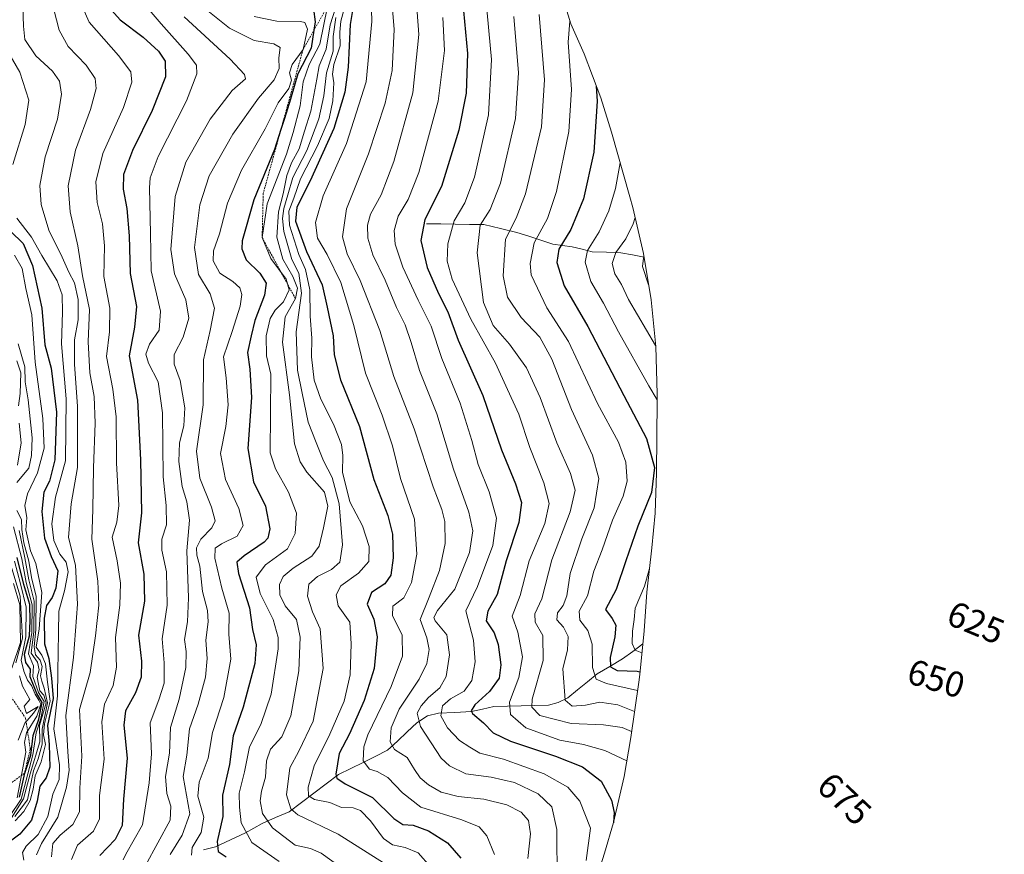
# Model space of a CAD drawing. Units: metres. Extents: x 630311 to 631797, y 4782890 to 4785225.
# Drawn here: x 631452 to 631726, y 4784598 to 4784830 of the extents above; entities that cross this region are included whole.
import ezdxf
from ezdxf.enums import TextEntityAlignment as Align

# ---------------------------------------------------------------- set-up
doc = ezdxf.new("R2010")
doc.units = ezdxf.units.M
doc.header["$MEASUREMENT"] = 0
doc.linetypes.add('TRAZOS', pattern=[0.75, 0.5, -0.25])
for name, color, linetype, lineweight in [('Corriente natural lineal', 142, 'Continuous', 13), ('Curva de nivel maestra', 36, 'Continuous', 30), ('Curva de nivel normal', 36, 'Continuous', 0), ('Escarpado lineal', 39, 'TRAZOS', 0), ('Pastizal CxS', 92, 'Continuous', 0), ('Rótulo de curva de nivel directora', 19, 'Continuous', 0)]:
    doc.layers.add(name, color=color, linetype=linetype, lineweight=lineweight)
doc.styles.add('Arial', font='txt', dxfattribs={"height": 0.2})

# ---------------------------------------------------------------- blocks, each defined once
blk = doc.blocks.new('*U151')
at = {"layer": 'Pastizal CxS', "color": 92, "linetype": 'Continuous', "lineweight": 0}
blk.add_polyline3d([(631601.5259, 4784840.4479, 705.7019), (631605.1395, 4784828.6117, 702.4603), (631608.8259, 4784820.2567, 700.4995), (631613.4361, 4784808.0079, 698.1433), (631616.4073, 4784798.4801, 695.6482), (631621.5173, 4784780.5301, 689.7689), (631622.3451, 4784777.5337, 688.7105), (631625.3171, 4784764.7881, 683.2014), (631627.4489, 4784751.8751, 685.7976), (631628.7317, 4784738.8505, 689.8908), (631629.1599, 4784725.7699, 694.5823), (631629.1511, 4784723.8795, 695.2897), (631628.9611, 4784703.7795, 697.338), (631628.5417, 4784692.5893, 694.0983), (631627.6761, 4784682.9573, 692.4608), (631626.2659, 4784670.6187, 690.3579), (631625.5129, 4784659.8499, 692.4718), (631624.2889, 4784647.6947, 704.3585), (631624.0001, 4784645.5875, 706.102), (631621.8001, 4784630.1475, 717.6091), (631619.9571, 4784619.3419, 720.779), (631616.9851, 4784606.5961, 722.7188), (631614.4945, 4784598.0641, 724.1476), (631610.7857, 4784586.3341, 727.2814)], dxfattribs=at)
blk = doc.blocks.new('*U169')
at = {"layer": 'Curva de nivel normal', "color": 36, "linetype": 'Continuous', "lineweight": 0}
blk.add_polyline3d([(631609.37, 4784595.97, 730), (631610.6, 4784604.95, 730), (631607.65, 4784612.46, 730), (631604.27, 4784616.37, 730), (631597.74, 4784620.08, 730), (631586.44, 4784624.14, 730), (631579.83, 4784625.85, 730), (631577.03, 4784627.54, 730), (631574.15, 4784629.4, 730), (631570.84, 4784632.84, 730), (631568.98, 4784636.22, 730), (631569.42, 4784638.98, 730), (631571.71, 4784640.98, 730), (631575.46, 4784643.04, 730), (631577.62, 4784646, 730), (631578.5, 4784651.19, 730), (631578.03, 4784657.29, 730), (631575.93, 4784665.36, 730), (631579.21, 4784672.2, 730), (631583.47, 4784683.6, 730), (631584.47, 4784691.2, 730), (631582.39, 4784698.53, 730), (631579.35, 4784706.13, 730), (631577.65, 4784712.77, 730), (631574.33, 4784723.11, 730), (631569.28, 4784735.51, 730), (631566.26, 4784744.54, 730), (631562.68, 4784751.76, 730), (631558.42, 4784760.92, 730), (631556.28, 4784767.3, 730), (631555.99, 4784771.1, 730), (631557.1, 4784775.14, 730), (631559.9, 4784779.78, 730), (631562.86, 4784787.31, 730), (631568.29, 4784807.08, 730), (631570.04, 4784821.18, 730), (631569.53, 4784830.33, 730)], dxfattribs=at)
blk = doc.blocks.new('*U170')
at = {"layer": 'Curva de nivel normal', "color": 36, "linetype": 'Continuous', "lineweight": 0}
blk.add_polyline3d([(631450.44, 4784764.28, 830), (631452.59, 4784760.57, 830), (631453.62, 4784755.04, 830), (631455.26, 4784747.73, 830), (631456.18, 4784734.56, 830), (631458.38, 4784718.84, 830), (631458.7, 4784710.62, 830), (631456.87, 4784703.81, 830), (631454.05, 4784697.96, 830), (631453.38, 4784694.67, 830), (631453.86, 4784691.28, 830), (631453.64, 4784687.93, 830), (631454.94, 4784682.06, 830), (631456.4, 4784678.58, 830), (631458.1, 4784670.47, 830), (631457.29, 4784660.37, 830), (631456.45, 4784655.3, 830), (631458.09, 4784653.04, 830), (631459.08, 4784650.7, 830), (631459.65, 4784645.53, 830), (631460.4, 4784640.32, 830), (631458.84, 4784633.95, 830), (631458.56, 4784630.95, 830), (631459.06, 4784628.28, 830), (631457.89, 4784623.4, 830), (631456.22, 4784619.54, 830), (631455.68, 4784615.8, 830), (631454.83, 4784612.69, 830), (631453.1, 4784609.58, 830), (631450.67, 4784607.05, 830)], dxfattribs=at)
blk = doc.blocks.new('*U172')
at = {"layer": 'Curva de nivel normal', "color": 36, "linetype": 'Continuous', "lineweight": 0}
blk.add_polyline3d([(631581.46, 4784835.73, 720), (631583.08, 4784818.64, 720), (631582.28, 4784803.3, 720), (631578.34, 4784785.97, 720), (631575.68, 4784778.84, 720), (631572.73, 4784773.8, 720), (631570.96, 4784767.42, 720), (631570.78, 4784762.66, 720), (631572.17, 4784757.62, 720), (631577.35, 4784746.47, 720), (631584.19, 4784734.3, 720), (631587.48, 4784726.92, 720), (631590.67, 4784720.11, 720), (631593.71, 4784710.82, 720), (631597.59, 4784701.02, 720), (631599.11, 4784695.28, 720), (631597.87, 4784689.66, 720), (631593.56, 4784679.29, 720), (631591.08, 4784669.71, 720), (631588.84, 4784663.9, 720), (631590.39, 4784659.5, 720), (631591.74, 4784652.61, 720), (631590.7, 4784646.84, 720), (631588.07, 4784640.05, 720), (631588.38, 4784636.6, 720), (631592.6, 4784632.9, 720), (631602.08, 4784629.49, 720), (631608.68, 4784628.23, 720), (631614.63, 4784626.59, 720), (631620.67, 4784623.73, 720), (631620.7, 4784623.7, 720)], dxfattribs=at)
blk = doc.blocks.new('*U174')
at = {"layer": 'Curva de nivel normal', "color": 36, "linetype": 'Continuous', "lineweight": 0}
blk.add_polyline3d([(631542.62, 4784834.43, 755), (631541.21, 4784829.35, 755), (631540.87, 4784826.27, 755), (631540.97, 4784822.5, 755), (631539.24, 4784817.3, 755), (631538.86, 4784814.61, 755), (631539.27, 4784812.21, 755), (631539.01, 4784807.23, 755), (631537.94, 4784802.32, 755), (631534.71, 4784794.67, 755), (631530.02, 4784785.46, 755), (631528.08, 4784780.11, 755), (631526.76, 4784776.54, 755), (631526.96, 4784772.62, 755), (631529.55, 4784764.5, 755), (631531.32, 4784760.3, 755), (631532.54, 4784754.64, 755), (631532.64, 4784747.3, 755), (631533.12, 4784741.22, 755), (631533.02, 4784736.01, 755), (631533.79, 4784729.55, 755), (631535.63, 4784724.25, 755), (631539.16, 4784717.28, 755), (631541.33, 4784711.63, 755), (631541.78, 4784708.61, 755), (631541.62, 4784703.93, 755), (631543.69, 4784695.73, 755), (631547.18, 4784688.99, 755), (631549.06, 4784683.29, 755), (631548.98, 4784679.13, 755), (631546.13, 4784675.91, 755), (631541.18, 4784672.38, 755), (631539.88, 4784669.86, 755), (631540.42, 4784666.78, 755), (631543.7, 4784662.25, 755), (631544.05, 4784656.19, 755), (631543.76, 4784647.62, 755), (631542.08, 4784640.28, 755), (631538.15, 4784631.08, 755), (631533.81, 4784622.27, 755), (631532.1, 4784616.34, 755), (631532.18, 4784613.94, 755), (631533.87, 4784612.97, 755), (631538.12, 4784612.13, 755), (631541.38, 4784610.77, 755), (631544.58, 4784610.59, 755), (631546.63, 4784609.86, 755), (631549.43, 4784607.03, 755), (631553.04, 4784602.15, 755), (631555.56, 4784600.32, 755), (631559.1, 4784599.64, 755), (631562.7, 4784598.1, 755), (631566.14, 4784594.2, 755)], dxfattribs=at)
blk = doc.blocks.new('*U175')
at = {"layer": 'Curva de nivel normal', "color": 36, "linetype": 'Continuous', "lineweight": 0}
blk.add_polyline3d([(631554.95, 4784840.52, 740), (631555.98, 4784827.05, 740), (631555.44, 4784815.66, 740), (631553.51, 4784806.52, 740), (631548.89, 4784792.48, 740), (631542.77, 4784777.12, 740), (631541.69, 4784769.34, 740), (631542.99, 4784764.64, 740), (631546.52, 4784757.22, 740), (631552.01, 4784743.33, 740), (631555.91, 4784730.59, 740), (631561.62, 4784716.01, 740), (631566.82, 4784699.84, 740), (631569.3, 4784693.59, 740), (631570.11, 4784690.24, 740), (631570.15, 4784684.1, 740), (631568.64, 4784676.63, 740), (631565.74, 4784669.23, 740), (631563.22, 4784663.03, 740), (631565.08, 4784657.94, 740), (631565.75, 4784654.62, 740), (631565.11, 4784650.76, 740), (631562.93, 4784646.42, 740), (631557.39, 4784638.09, 740), (631555.16, 4784632.89, 740), (631554.93, 4784629.03, 740), (631556.12, 4784626.89, 740), (631559.64, 4784624.62, 740), (631561.64, 4784621.3, 740), (631563.26, 4784619.02, 740), (631565.54, 4784616.99, 740), (631569.12, 4784615.01, 740), (631573.83, 4784613.79, 740), (631580.94, 4784613.05, 740), (631587.32, 4784611.47, 740), (631591.36, 4784609.46, 740), (631593.38, 4784607.15, 740), (631593.94, 4784603.37, 740), (631593.16, 4784596.59, 740)], dxfattribs=at)
blk = doc.blocks.new('*U178')
at = {"layer": 'Curva de nivel normal', "color": 36, "linetype": 'Continuous', "lineweight": 0}
for points in [[(631446.84, 4784823.99, 820), (631451.99, 4784815.16, 820), (631454.46, 4784807.4, 820), (631453.42, 4784800.58, 820), (631449.99, 4784789.46, 820)], [(631451.15, 4784774.61, 820), (631455.18, 4784769.32, 820), (631458.03, 4784764.23, 820), (631462.3, 4784757.14, 820), (631463.74, 4784753.24, 820), (631463.82, 4784748.41, 820), (631463.55, 4784739.63, 820), (631464.84, 4784724.33, 820), (631464.63, 4784707.07, 820), (631461.86, 4784696.99, 820), (631460.88, 4784689.63, 820), (631461.43, 4784684.93, 820), (631463.06, 4784681.17, 820), (631464.86, 4784678.9, 820), (631465.36, 4784676.28, 820), (631464.38, 4784670.95, 820), (631462.78, 4784665.28, 820), (631462.68, 4784659.28, 820), (631462.54, 4784648.57, 820), (631462.41, 4784641.76, 820), (631461.42, 4784632.57, 820), (631462.96, 4784622.6, 820), (631462.84, 4784618.53, 820), (631461.13, 4784614.42, 820), (631459.77, 4784608.27, 820), (631457, 4784603.23, 820), (631453.73, 4784599.96, 820), (631452.66, 4784598.21, 820), (631453.02, 4784596.13, 820)]]:
    blk.add_polyline3d(points, dxfattribs=at)
blk = doc.blocks.new('*U179')
at = {"layer": 'Curva de nivel normal', "color": 36, "linetype": 'Continuous', "lineweight": 0}
blk.add_polyline3d([(631561.73, 4784840.67, 735), (631562.85, 4784825.64, 735), (631561.2, 4784809.4, 735), (631555.9, 4784790.34, 735), (631552.36, 4784781.06, 735), (631549.4, 4784775.64, 735), (631548.56, 4784772.64, 735), (631548.67, 4784768.97, 735), (631550.08, 4784764.4, 735), (631553.55, 4784757.34, 735), (631556.7, 4784749.73, 735), (631559.06, 4784744.9, 735), (631560.77, 4784740.03, 735), (631563.06, 4784732.23, 735), (631567.91, 4784720.15, 735), (631572.51, 4784704.79, 735), (631576.76, 4784692.88, 735), (631577.92, 4784687.64, 735), (631576.93, 4784681.64, 735), (631572.92, 4784671.39, 735), (631568.1, 4784665.48, 735), (631567.02, 4784663.54, 735), (631567.42, 4784662.62, 735), (631570.69, 4784658.69, 735), (631571.42, 4784653.13, 735), (631570.48, 4784647.11, 735), (631568.74, 4784643.97, 735), (631565.55, 4784641.28, 735), (631563.51, 4784638.98, 735), (631562.44, 4784636.95, 735), (631563.34, 4784633.28, 735), (631569.11, 4784624.4, 735), (631571.38, 4784622.29, 735), (631575.96, 4784620.12, 735), (631582.96, 4784619.16, 735), (631589.44, 4784617.7, 735), (631596.05, 4784614.51, 735), (631599.82, 4784610.88, 735), (631601.28, 4784604.62, 735), (631601.37, 4784590.14, 735)], dxfattribs=at)
blk = doc.blocks.new('*U185')
at = {"layer": 'Curva de nivel normal', "color": 36, "linetype": 'Continuous', "lineweight": 0}
blk.add_polyline3d([(631450.22, 4784688.75, 845), (631452.48, 4784679.84, 845), (631453.73, 4784673.24, 845), (631455.34, 4784667.05, 845), (631455.28, 4784659.38, 845), (631454.38, 4784653.49, 845), (631455.73, 4784650.12, 845), (631455.56, 4784647.16, 845), (631457.17, 4784642.68, 845), (631458.72, 4784640.22, 845), (631457.76, 4784635.45, 845), (631456.45, 4784631.47, 845), (631455.56, 4784625.34, 845), (631452.28, 4784613.05, 845), (631449.08, 4784608.27, 845)], dxfattribs=at)
blk = doc.blocks.new('*U187')
at = {"layer": 'Curva de nivel normal', "color": 36, "linetype": 'Continuous', "lineweight": 0}
for points in [[(631451.09, 4784734.89, 840), (631452.23, 4784731.54, 840), (631452, 4784725.84, 840), (631451.56, 4784722.38, 840)], [(631451.79, 4784717.55, 840), (631452.35, 4784712.1, 840), (631451.26, 4784705.89, 840)], [(631451.8, 4784687.71, 840), (631453.36, 4784680.12, 840), (631454.46, 4784674.05, 840), (631455.93, 4784668.12, 840), (631455.82, 4784659.62, 840), (631455.1, 4784653.66, 840), (631456.9, 4784651.1, 840), (631457.31, 4784648.99, 840), (631456.78, 4784646.96, 840), (631457.11, 4784645.01, 840), (631457.48, 4784643.18, 840), (631458.63, 4784641.96, 840), (631459.3, 4784639.79, 840), (631457.4, 4784633.56, 840), (631457.54, 4784628.95, 840), (631454.84, 4784620.07, 840), (631453.01, 4784613.13, 840), (631449.62, 4784607.81, 840)]]:
    blk.add_polyline3d(points, dxfattribs=at)
blk = doc.blocks.new('*U192')
at = {"layer": 'Curva de nivel normal', "color": 36, "linetype": 'Continuous', "lineweight": 0}
blk.add_polyline3d([(631549.35, 4784845.63, 745), (631549.85, 4784829.27, 745), (631548.19, 4784812.46, 745), (631542.73, 4784795.29, 745), (631536.28, 4784780.76, 745), (631534.18, 4784773.34, 745), (631534.73, 4784768.98, 745), (631537.4, 4784764.44, 745), (631541.17, 4784756.7, 745), (631544.83, 4784744.72, 745), (631548.02, 4784731.47, 745), (631552.68, 4784719.8, 745), (631555.53, 4784711.31, 745), (631557.78, 4784702.22, 745), (631561.67, 4784690.87, 745), (631562.32, 4784681.12, 745), (631560.81, 4784673.3, 745), (631558.73, 4784669.02, 745), (631555.62, 4784666.68, 745), (631555.58, 4784664.02, 745), (631558.26, 4784658.77, 745), (631558.36, 4784652.77, 745), (631555.19, 4784644.4, 745), (631548.66, 4784630.91, 745), (631547.56, 4784627.62, 745), (631547.37, 4784623.68, 745), (631549.15, 4784621.42, 745), (631551.31, 4784620.78, 745), (631554.26, 4784619.03, 745), (631558.34, 4784614.77, 745), (631563.41, 4784610.84, 745), (631574.86, 4784607.3, 745), (631579.62, 4784605.39, 745), (631581.75, 4784602.86, 745), (631583.89, 4784597.65, 745)], dxfattribs=at)
blk = doc.blocks.new('*U196')
at = {"layer": 'Curva de nivel normal', "color": 36, "linetype": 'Continuous', "lineweight": 0}
for points in [[(631618.83, 4784789.99, 695), (631617.52, 4784782.85, 695), (631615.67, 4784776.59, 695), (631612.97, 4784770.73, 695), (631609.78, 4784765.58, 695), (631609.1, 4784762.3, 695), (631610.65, 4784756.97, 695), (631614.25, 4784750.98, 695), (631618.43, 4784742.98, 695), (631626.83, 4784727.95, 695), (631629.15, 4784724.08, 695)], [(631627.02, 4784677.21, 695), (631625.58, 4784672.29, 695), (631622.98, 4784666.18, 695), (631622.76, 4784662.98, 695), (631622.27, 4784659.73, 695), (631622.19, 4784656.28, 695), (631623.04, 4784654.47, 695), (631624.9, 4784653.73, 695)]]:
    blk.add_polyline3d(points, dxfattribs=at)
blk = doc.blocks.new('*U199')
at = {"layer": 'Curva de nivel normal', "color": 36, "linetype": 'Continuous', "lineweight": 0}
blk.add_polyline3d([(631451.22, 4784613.46, 855), (631453.57, 4784626.1, 855), (631453.21, 4784628.83, 855), (631453.81, 4784631.48, 855), (631456.64, 4784636.16, 855), (631457.8, 4784639.42, 855), (631457.24, 4784640.56, 855), (631456.18, 4784642.19, 855), (631455.17, 4784644.62, 855), (631454.03, 4784646.11, 855), (631453.04, 4784648.6, 855), (631452.27, 4784651.72, 855), (631453.64, 4784658.2, 855), (631453.74, 4784666.43, 855), (631452.15, 4784672.92, 855), (631450.5, 4784679.17, 855)], dxfattribs=at)
blk = doc.blocks.new('*U208')
at = {"layer": 'Curva de nivel normal', "color": 36, "linetype": 'Continuous', "lineweight": 0}
for points in [[(631451.51, 4784629.43, 860), (631453.33, 4784634.19, 860), (631455.74, 4784636.94, 860), (631457.06, 4784638.79, 860), (631453.8, 4784636.83, 860), (631453.12, 4784638.92, 860), (631454.72, 4784640.76, 860), (631452.68, 4784644.47, 860), (631451.85, 4784647.3, 860)], [(631450.8, 4784650.92, 860), (631452.65, 4784657.77, 860), (631452.03, 4784669.49, 860), (631447.82, 4784683.62, 860)]]:
    blk.add_polyline3d(points, dxfattribs=at)
blk = doc.blocks.new('*U214')
at = {"layer": 'Curva de nivel normal', "color": 36, "linetype": 'Continuous', "lineweight": 0}
blk.add_polyline3d([(631589.3, 4784830.64, 715), (631590.6, 4784814.97, 715), (631589.75, 4784802.3, 715), (631585.58, 4784784.3, 715), (631582.74, 4784776.97, 715), (631579.97, 4784772.64, 715), (631579.06, 4784764.93, 715), (631580.88, 4784751.13, 715), (631583.58, 4784744.7, 715), (631588.07, 4784739.52, 715), (631592.85, 4784732.96, 715), (631596.62, 4784724.7, 715), (631601.2, 4784712.14, 715), (631605.03, 4784703.63, 715), (631606.31, 4784698.96, 715), (631604.93, 4784692.93, 715), (631599.88, 4784679.57, 715), (631597.08, 4784668.72, 715), (631595.12, 4784664.61, 715), (631595.24, 4784662.26, 715), (631597.31, 4784658.55, 715), (631597.48, 4784651.62, 715), (631594.42, 4784640.84, 715), (631594.27, 4784638.61, 715), (631596.52, 4784636.26, 715), (631605.19, 4784634.07, 715), (631614.23, 4784633.7, 715), (631619.43, 4784633, 715), (631622.04, 4784631.84, 715)], dxfattribs=at)
blk = doc.blocks.new('*U218')
at = {"layer": 'Curva de nivel normal', "color": 36, "linetype": 'Continuous', "lineweight": 0}
for points in [[(631451.48, 4784739.63, 835), (631453.36, 4784733.28, 835), (631453.4, 4784729.05, 835), (631454.25, 4784724.04, 835), (631455.38, 4784713.5, 835), (631455.17, 4784708.63, 835), (631454.46, 4784705.05, 835), (631451.09, 4784701.07, 835)], [(631451.14, 4784693.34, 835), (631452.44, 4784690.82, 835), (631452.54, 4784688.06, 835), (631453.09, 4784684.29, 835), (631454.44, 4784679.19, 835), (631455.17, 4784674.7, 835), (631456.53, 4784669.4, 835), (631456.38, 4784660.24, 835), (631455.92, 4784655.4, 835), (631456.34, 4784653.21, 835), (631457.57, 4784651.71, 835), (631458.18, 4784649.92, 835), (631457.71, 4784647.33, 835), (631458.09, 4784645.82, 835), (631458.7, 4784643.92, 835), (631459.63, 4784639.86, 835), (631458.12, 4784632.47, 835), (631458.11, 4784628.33, 835), (631457.07, 4784624.3, 835), (631455.77, 4784620.88, 835), (631454.04, 4784612.9, 835), (631450.6, 4784608.22, 835)]]:
    blk.add_polyline3d(points, dxfattribs=at)
blk = doc.blocks.new('*U224')
at = {"layer": 'Curva de nivel normal', "color": 36, "linetype": 'Continuous', "lineweight": 0}
blk.add_polyline3d([(631452.72, 4784836.15, 815), (631452.92, 4784827.94, 815), (631453.38, 4784824.26, 815), (631456.36, 4784819.72, 815), (631461.06, 4784815.4, 815), (631462.98, 4784812.66, 815), (631463.52, 4784809, 815), (631462.38, 4784802.07, 815), (631458.97, 4784791.64, 815), (631457.49, 4784783.64, 815), (631457.83, 4784778.37, 815), (631460.03, 4784771.25, 815), (631463.69, 4784763.76, 815), (631465.57, 4784759.52, 815), (631467.11, 4784756.58, 815), (631468.13, 4784751.93, 815), (631468.12, 4784746.3, 815), (631467.14, 4784740.78, 815), (631467.1, 4784733.93, 815), (631468.01, 4784722.27, 815), (631467.94, 4784705.27, 815), (631466.17, 4784695.16, 815), (631465.47, 4784685.76, 815), (631467.39, 4784678.12, 815), (631467.94, 4784667.26, 815), (631466.83, 4784652.44, 815), (631464.72, 4784636.34, 815), (631465.29, 4784626.18, 815), (631465.62, 4784621.09, 815), (631464.93, 4784616.4, 815), (631462.5, 4784608.05, 815), (631457.96, 4784600.75, 815), (631456.54, 4784597.53, 815)], dxfattribs=at)
blk = doc.blocks.new('*U225')
at = {"layer": 'Curva de nivel maestra', "color": 36, "linetype": 'Continuous', "lineweight": 30}
blk.add_polyline3d([(631449.31, 4784770.93, 825), (631452.83, 4784767.55, 825), (631455.45, 4784761.45, 825), (631458.03, 4784749.51, 825), (631458.85, 4784739.4, 825), (631460.66, 4784732.88, 825), (631462.17, 4784720.67, 825), (631461.7, 4784707.42, 825), (631460.17, 4784701.41, 825), (631458.66, 4784698.39, 825), (631458.02, 4784693, 825), (631458.84, 4784685.61, 825), (631460.66, 4784680.52, 825), (631462.53, 4784676.52, 825), (631461.96, 4784671.66, 825), (631460.94, 4784669.12, 825), (631459.37, 4784666.92, 825), (631458.74, 4784663.32, 825), (631458.82, 4784656.21, 825), (631460.05, 4784652.18, 825), (631460.76, 4784646.68, 825), (631461.21, 4784640.99, 825), (631459.62, 4784633.54, 825), (631460.13, 4784628.23, 825), (631460.27, 4784621.95, 825), (631459.25, 4784618.96, 825), (631457.51, 4784616.64, 825), (631456.74, 4784612.47, 825), (631455.16, 4784607.24, 825), (631451.98, 4784603.28, 825), (631449.02, 4784601.11, 825)], dxfattribs=at)
blk = doc.blocks.new('*U228')
at = {"layer": 'Curva de nivel maestra', "color": 36, "linetype": 'Continuous', "lineweight": 30}
blk.add_polyline3d([(631533.63, 4784832.7, 775), (631534.08, 4784829.12, 775), (631533.71, 4784826.8, 775), (631532.92, 4784821.81, 775), (631529.21, 4784814.72, 775), (631527.21, 4784807.64, 775), (631525.53, 4784802.3, 775), (631524.54, 4784799.25, 775), (631522.72, 4784793.64, 775), (631516.98, 4784779.64, 775), (631513.78, 4784768.3, 775), (631513.67, 4784766.03, 775), (631514.84, 4784762.99, 775), (631518.64, 4784759.28, 775), (631520.39, 4784756.52, 775), (631519.98, 4784753.2, 775), (631517.32, 4784746.12, 775), (631516.27, 4784741.9, 775), (631515.22, 4784737.19, 775), (631515.93, 4784732.57, 775), (631516.34, 4784724.73, 775), (631515.36, 4784710.57, 775), (631516.9, 4784701.25, 775), (631520.29, 4784694.54, 775), (631521.43, 4784688.2, 775), (631520.94, 4784685.63, 775), (631519.91, 4784684.48, 775), (631514.33, 4784680.65, 775), (631512.25, 4784678.92, 775), (631512.7, 4784675.76, 775), (631515.77, 4784666.27, 775), (631516.67, 4784660.21, 775), (631517.62, 4784655.93, 775), (631517.28, 4784650.73, 775), (631514.08, 4784638.62, 775), (631511.22, 4784630.62, 775), (631510.22, 4784622.67, 775), (631508.33, 4784614.16, 775), (631508.42, 4784608.18, 775), (631506.82, 4784601.26, 775), (631507.05, 4784598.54, 775), (631509.35, 4784597, 775)], dxfattribs=at)
blk = doc.blocks.new('*U230')
at = {"layer": 'Curva de nivel maestra', "color": 36, "linetype": 'Continuous', "lineweight": 30}
blk.add_polyline3d([(631545.44, 4784838.49, 750), (631543.77, 4784828.44, 750), (631543.22, 4784816.54, 750), (631542.31, 4784809.56, 750), (631539.25, 4784799.53, 750), (631532.68, 4784784.97, 750), (631528.91, 4784777.64, 750), (631528.57, 4784773.72, 750), (631531.61, 4784765.3, 750), (631535.99, 4784756.01, 750), (631537.37, 4784749.8, 750), (631539.04, 4784741.9, 750), (631539.34, 4784736.56, 750), (631541.14, 4784729.61, 750), (631546.4, 4784716.63, 750), (631550.32, 4784701.92, 750), (631554.24, 4784691.88, 750), (631555.6, 4784686.72, 750), (631555.7, 4784680.13, 750), (631555.1, 4784675.33, 750), (631553.45, 4784672.88, 750), (631549.76, 4784670.48, 750), (631548.5, 4784667.28, 750), (631550.41, 4784663.1, 750), (631551.27, 4784658.18, 750), (631550.45, 4784649.34, 750), (631547.72, 4784640.47, 750), (631543.56, 4784631.24, 750), (631540.77, 4784625.72, 750), (631539.8, 4784620.01, 750), (631540.11, 4784618.84, 750), (631542.41, 4784617.29, 750), (631549.98, 4784613.52, 750), (631555.92, 4784607.69, 750), (631558.42, 4784606.04, 750), (631561.34, 4784605.82, 750), (631565.52, 4784604.25, 750), (631570.83, 4784600.93, 750), (631574.57, 4784596.62, 750)], dxfattribs=at)
blk = doc.blocks.new('*U231')
at = {"layer": 'Curva de nivel maestra', "color": 36, "linetype": 'Continuous', "lineweight": 30}
blk.add_polyline3d([(631575.06, 4784835.31, 725), (631576.4, 4784820.31, 725), (631576.08, 4784809.3, 725), (631574, 4784799.05, 725), (631569.2, 4784783.41, 725), (631564.57, 4784774.16, 725), (631563.4, 4784768.38, 725), (631565.21, 4784760.82, 725), (631568.34, 4784753.59, 725), (631570.92, 4784748.49, 725), (631573.83, 4784740.62, 725), (631580.63, 4784725.28, 725), (631585.86, 4784710.16, 725), (631589.76, 4784700.75, 725), (631591.42, 4784695.54, 725), (631590.72, 4784689.93, 725), (631587.15, 4784679.35, 725), (631584.65, 4784669.95, 725), (631582.05, 4784665.28, 725), (631581.64, 4784662.62, 725), (631583.8, 4784659.28, 725), (631584.95, 4784656.06, 725), (631585.64, 4784650.38, 725), (631585.22, 4784646.72, 725), (631582.56, 4784642.95, 725), (631578.44, 4784639.28, 725), (631577.47, 4784637.6, 725), (631577.79, 4784636.84, 725), (631580.87, 4784634.24, 725), (631583.53, 4784631.53, 725), (631588.36, 4784629.13, 725), (631600.89, 4784624.98, 725), (631608.34, 4784622.02, 725), (631613.57, 4784618.01, 725), (631616.42, 4784612.79, 725), (631617.16, 4784609.37, 725), (631616.96, 4784606.49, 725)], dxfattribs=at)
blk = doc.blocks.new('*U235')
at = {"layer": 'Curva de nivel maestra', "color": 36, "linetype": 'Continuous', "lineweight": 30}
blk.add_polyline3d([(631451.84, 4784613.58, 850), (631453.29, 4784620.28, 850), (631455, 4784625.32, 850), (631455.69, 4784630.74, 850), (631457.23, 4784635.25, 850), (631458.14, 4784639.9, 850), (631456.67, 4784642.45, 850), (631455.59, 4784645.16, 850), (631454.81, 4784647.09, 850), (631454.94, 4784649.18, 850), (631453.62, 4784651.06, 850), (631453.27, 4784653.38, 850), (631454.65, 4784658.43, 850), (631454.86, 4784662.64, 850), (631454.71, 4784667.16, 850), (631453.06, 4784672.72, 850), (631451.24, 4784680.21, 850)], dxfattribs=at)

msp = doc.modelspace()

# ---------------------------------------------------------------- linework, layer by layer
at = {"layer": 'Corriente natural lineal', "color": 142, "linetype": 'Continuous', "lineweight": 13}
for points in [[(631565, 4784773, 723.75), (631568.98, 4784772.95, 721.43), (631572.96, 4784772.9, 718.99), (631576.94, 4784772.85, 716.32), (631580.91, 4784772.79, 713.97), (631585.54, 4784771.69, 710.9), (631590.16, 4784770.58, 707.84), (631593.49, 4784769.52, 705.5), (631596.83, 4784768.45, 703.1), (631600.16, 4784767.38, 700.9), (631602.83, 4784767, 699.2), (631605.51, 4784766.62, 697.53), (631608.3, 4784765.92, 695.77), (631611.1, 4784765.23, 693.97), (631615.04, 4784765.1, 691.21), (631618.99, 4784764.96, 688.52), (631622.24, 4784764.36, 686.14), (631625.49, 4784763.76, 683.89)], [(631503, 4784599, 777.05), (631506.36, 4784599.78, 774.99), (631510.54, 4784601.72, 772.35), (631514.72, 4784603.67, 769.5), (631517.01, 4784604.97, 767.62), (631519.3, 4784606.28, 765.74), (631523.04, 4784607.91, 762.79), (631526.78, 4784609.54, 759.63), (631530.21, 4784612.12, 756.81), (631533.65, 4784614.7, 754.21), (631537.09, 4784617.28, 751.64), (631540.53, 4784619.87, 749.25), (631543.95, 4784621.56, 747.32), (631547.36, 4784623.26, 744.73), (631550.78, 4784624.95, 742.97), (631554.2, 4784626.65, 741.09), (631556.92, 4784629.19, 738.41), (631559.64, 4784631.74, 736.97), (631562.36, 4784634.28, 734.95), (631565.31, 4784636.25, 732.87), (631568.37, 4784636.92, 730.35), (631572.93, 4784637.16, 727.22), (631577.5, 4784637.41, 725.11), (631580.62, 4784638.11, 723.54), (631583.75, 4784638.81, 721.86), (631587.54, 4784638.9, 719.38), (631591.33, 4784639, 716.2), (631595.13, 4784639.09, 713.54), (631598.92, 4784639.19, 711.67), (631601.58, 4784639.89, 710.67), (631604.26, 4784641.18, 709.65), (631607.01, 4784643.43, 707.83), (631609.76, 4784645.67, 706.22), (631612.5, 4784647.92, 703.41), (631616.01, 4784649.97, 699.85), (631619.52, 4784652.03, 697.98), (631622.33, 4784654.12, 695.39), (631625.15, 4784656.22, 692.52)]]:
    msp.add_polyline3d(points, dxfattribs=at)
at = {"layer": 'Curva de nivel maestra', "color": 36, "linetype": 'Continuous', "lineweight": 30}
for points in [[(631475.9, 4784834.14, 800), (631479.85, 4784829.68, 800), (631486.21, 4784824.86, 800), (631490.52, 4784820.99, 800), (631492.37, 4784818.18, 800), (631492.42, 4784813.89, 800), (631488.74, 4784804.52, 800), (631483.24, 4784793.37, 800), (631480.78, 4784786.7, 800), (631480.64, 4784782.62, 800), (631481.68, 4784777.27, 800), (631482.37, 4784769.68, 800), (631482.65, 4784759.21, 800), (631484.38, 4784749.97, 800), (631483.87, 4784744.3, 800), (631482.36, 4784736.3, 800), (631484.64, 4784723.98, 800), (631485.49, 4784707.39, 800), (631485.8, 4784692.65, 800), (631484.86, 4784684.29, 800), (631486.4, 4784675.62, 800), (631486.56, 4784668.12, 800), (631484.98, 4784658.62, 800), (631485.74, 4784651.45, 800), (631485.69, 4784646.95, 800), (631484.1, 4784642.62, 800), (631481.32, 4784637.62, 800), (631480.85, 4784633.62, 800), (631481.78, 4784624.47, 800), (631480.72, 4784613.02, 800), (631480.39, 4784605.68, 800), (631478.43, 4784601.87, 800), (631474.14, 4784597.37, 800)], [(631612.21, 4784811.26, 700), (631612.44, 4784807.12, 700), (631611.51, 4784792.92, 700), (631608.65, 4784779.98, 700), (631605.11, 4784771.42, 700), (631601.81, 4784765.95, 700), (631601.21, 4784762.25, 700), (631603.27, 4784755.76, 700), (631609.9, 4784744.42, 700), (631619.83, 4784725.27, 700), (631626.18, 4784713.29, 700), (631628.36, 4784705.29, 700), (631627.52, 4784698.29, 700), (631623.74, 4784688.96, 700), (631620.4, 4784679.29, 700), (631617.76, 4784671.3, 700), (631614.77, 4784665.73, 700), (631616.64, 4784663.24, 700), (631617.66, 4784661.38, 700), (631617.38, 4784658.14, 700), (631616.09, 4784652.43, 700), (631616.12, 4784649.8, 700), (631618.02, 4784648.81, 700), (631623.61, 4784648.62, 700), (631624.36, 4784648.42, 700)]]:
    msp.add_polyline3d(points, dxfattribs=at)
at = {"layer": 'Curva de nivel normal', "color": 36, "linetype": 'Continuous', "lineweight": 0}
for points in [[(631459.87, 4784838.43, 810), (631462.87, 4784826.84, 810), (631465.36, 4784822.27, 810), (631470.39, 4784817.14, 810), (631472.88, 4784813.36, 810), (631473.18, 4784810.66, 810), (631471.56, 4784804.75, 810), (631467.43, 4784793.45, 810), (631465.36, 4784783.55, 810), (631465.9, 4784776.36, 810), (631468.05, 4784766.88, 810), (631469.38, 4784758.52, 810), (631471.27, 4784749.2, 810), (631470.92, 4784740.23, 810), (631471.37, 4784731.53, 810), (631472.63, 4784724.95, 810), (631472.9, 4784717.58, 810), (631472.38, 4784705.18, 810), (631472.28, 4784693.54, 810), (631472, 4784685.33, 810), (631473.61, 4784673.69, 810), (631473.91, 4784667.02, 810), (631472.96, 4784658.41, 810), (631471.52, 4784648.3, 810), (631468.49, 4784637.93, 810), (631469.21, 4784624.99, 810), (631468.64, 4784616.08, 810), (631468.54, 4784609.5, 810), (631466.72, 4784605.96, 810), (631463.13, 4784603.07, 810), (631461.09, 4784600.73, 810), (631460.77, 4784597.03, 810)], [(631467.37, 4784837.98, 805), (631471.26, 4784829.02, 805), (631479.34, 4784819.82, 805), (631482.78, 4784815.27, 805), (631483.07, 4784812.42, 805), (631480.79, 4784805.33, 805), (631475.06, 4784792.57, 805), (631473.03, 4784784.7, 805), (631473.46, 4784778.9, 805), (631474.92, 4784773.04, 805), (631475.44, 4784766.9, 805), (631475.3, 4784758.38, 805), (631476.93, 4784749.55, 805), (631476.88, 4784742.96, 805), (631476.04, 4784736.14, 805), (631477.83, 4784727.01, 805), (631478.69, 4784719.38, 805), (631478.83, 4784706.59, 805), (631479.46, 4784694.73, 805), (631478.87, 4784690.02, 805), (631477.58, 4784685.91, 805), (631478.97, 4784679.26, 805), (631479.97, 4784673.11, 805), (631479.72, 4784667, 805), (631478.54, 4784657.99, 805), (631478.84, 4784649.78, 805), (631477.85, 4784644.62, 805), (631475.45, 4784639.48, 805), (631474.74, 4784634.54, 805), (631475.36, 4784624.14, 805), (631474.13, 4784614.02, 805), (631474.11, 4784607.59, 805), (631472.39, 4784604.11, 805), (631467.99, 4784600.23, 805), (631466.35, 4784596.26, 805)], [(631480.68, 4784596.16, 795), (631481.45, 4784597.79, 795), (631486.02, 4784605.95, 795), (631487.89, 4784617.62, 795), (631488.52, 4784625.62, 795), (631488.18, 4784634.28, 795), (631490.62, 4784640.62, 795), (631492.03, 4784645.28, 795), (631492.08, 4784650.95, 795), (631491.53, 4784657.62, 795), (631492.92, 4784666.95, 795), (631492.7, 4784676.29, 795), (631491.38, 4784682.29, 795), (631491.46, 4784685.29, 795), (631492.74, 4784689.29, 795), (631492.67, 4784694.7, 795), (631491.82, 4784702.67, 795), (631491.58, 4784720.44, 795), (631490.36, 4784729.06, 795), (631487.74, 4784734.24, 795), (631487.02, 4784736.8, 795), (631487.97, 4784739.54, 795), (631490.66, 4784743.45, 795), (631491.02, 4784748.74, 795), (631488.46, 4784759.97, 795), (631488.26, 4784770.3, 795), (631487.99, 4784782.97, 795), (631488.18, 4784785.81, 795), (631490.42, 4784791.75, 795), (631498.29, 4784807.16, 795), (631501.2, 4784814.67, 795), (631501.04, 4784817.06, 795), (631498.79, 4784820.16, 795), (631491.26, 4784828.63, 795), (631481.19, 4784840.33, 795)], [(631503.31, 4784832.94, 785), (631510.22, 4784827.36, 785), (631517.05, 4784823.94, 785), (631522.54, 4784823.08, 785), (631524.29, 4784822.01, 785), (631523.96, 4784819.1, 785), (631524.06, 4784816.14, 785), (631522.65, 4784813, 785), (631518.28, 4784807.92, 785), (631511.18, 4784797.96, 785), (631504.58, 4784786.37, 785), (631501.99, 4784778.26, 785), (631500.52, 4784766.44, 785), (631501.62, 4784758.91, 785), (631504.86, 4784753.5, 785), (631506.04, 4784749.55, 785), (631504.9, 4784743.38, 785), (631503.01, 4784735.14, 785), (631502.9, 4784722.68, 785), (631501.09, 4784709.8, 785), (631501.95, 4784702.29, 785), (631505.23, 4784694.2, 785), (631506.27, 4784690.47, 785), (631505.31, 4784688.5, 785), (631502.22, 4784685.29, 785), (631501.04, 4784682.94, 785), (631501.2, 4784680.88, 785), (631502, 4784677.82, 785), (631502.72, 4784670.8, 785), (631504.09, 4784665.5, 785), (631504.31, 4784662.3, 785), (631503.67, 4784657.22, 785), (631504.04, 4784652.16, 785), (631503.6, 4784646.96, 785), (631501.55, 4784639.41, 785), (631499.15, 4784632.62, 785), (631498.41, 4784625.26, 785), (631497.31, 4784619.34, 785), (631499.17, 4784608.95, 785), (631497.12, 4784603.08, 785), (631493.78, 4784597.65, 785)], [(631537.47, 4784833.42, 770), (631535.35, 4784822.98, 770), (631532.35, 4784817.31, 770), (631530.72, 4784812.5, 770), (631529.92, 4784805.82, 770), (631527.93, 4784798.36, 770), (631526.04, 4784792.35, 770), (631520.72, 4784778.58, 770), (631519.32, 4784769.17, 770), (631521.73, 4784763.33, 770), (631526, 4784757.58, 770), (631526.84, 4784754.6, 770), (631525.21, 4784751.31, 770), (631522.93, 4784749.03, 770), (631521.51, 4784746.72, 770), (631520.41, 4784741.87, 770), (631520.49, 4784736.28, 770), (631521.76, 4784731.24, 770), (631521.55, 4784709.34, 770), (631523.03, 4784704.9, 770), (631526.64, 4784698.42, 770), (631528.82, 4784692.59, 770), (631528.49, 4784686.87, 770), (631526.34, 4784682.66, 770), (631520.25, 4784678.18, 770), (631517.69, 4784674.79, 770), (631518.74, 4784670.25, 770), (631522.38, 4784663.01, 770), (631523.76, 4784658, 770), (631523.81, 4784654.81, 770), (631521.82, 4784642.27, 770), (631518.94, 4784633.81, 770), (631515.76, 4784627.6, 770), (631514.41, 4784620.68, 770), (631512.9, 4784614.68, 770), (631513, 4784610.78, 770), (631513.44, 4784606.49, 770), (631516.48, 4784601.01, 770), (631524.02, 4784595.72, 770)], [(631539.7, 4784832.98, 765), (631538.19, 4784828.31, 765), (631537.1, 4784821.56, 765), (631535.15, 4784816.94, 765), (631534.48, 4784813.21, 765), (631532.84, 4784804.3, 765), (631531.08, 4784798.74, 765), (631529.57, 4784793.86, 765), (631527.45, 4784789.92, 765), (631526.17, 4784786.43, 765), (631525.12, 4784781.3, 765), (631523.89, 4784776.3, 765), (631523.42, 4784769.3, 765), (631525.1, 4784763.14, 765), (631527.84, 4784758.31, 765), (631529.18, 4784755.12, 765), (631528.55, 4784752.23, 765), (631525.71, 4784747.16, 765), (631525, 4784740.1, 765), (631526.94, 4784725.49, 765), (631528.3, 4784711.79, 765), (631529.92, 4784706.79, 765), (631531.75, 4784703.95, 765), (631536.66, 4784698.44, 765), (631537.53, 4784694.5, 765), (631536.4, 4784688.49, 765), (631535.12, 4784683.34, 765), (631533.14, 4784680.61, 765), (631527.92, 4784677.29, 765), (631525.16, 4784674.96, 765), (631524.15, 4784672.76, 765), (631524.19, 4784669.84, 765), (631525.68, 4784666.76, 765), (631528.84, 4784662.95, 765), (631529.92, 4784658.08, 765), (631529.51, 4784648.69, 765), (631527.31, 4784636.18, 765), (631524.83, 4784630.37, 765), (631521.65, 4784626.98, 765), (631520.52, 4784623.72, 765), (631520.28, 4784619.15, 765), (631519.1, 4784615.28, 765), (631518.75, 4784612.62, 765), (631519.41, 4784609.07, 765), (631522.17, 4784605.12, 765), (631528.51, 4784600.24, 765), (631532.75, 4784599.3, 765), (631535.68, 4784598.02, 765), (631542.31, 4784593.35, 765)], [(631486.84, 4784594.61, 790), (631493.76, 4784607.25, 790), (631493.96, 4784611.06, 790), (631492.85, 4784614.66, 790), (631492.45, 4784619.35, 790), (631493.53, 4784625.86, 790), (631493.81, 4784632.98, 790), (631496.26, 4784640.83, 790), (631498.13, 4784649.69, 790), (631498.17, 4784654.06, 790), (631497.69, 4784657.47, 790), (631498.57, 4784662.37, 790), (631498.83, 4784669, 790), (631498.34, 4784682.06, 790), (631499.1, 4784690.6, 790), (631498.34, 4784695.75, 790), (631497.04, 4784699.94, 790), (631496.11, 4784706.92, 790), (631496.37, 4784712.07, 790), (631497.53, 4784716.79, 790), (631497.82, 4784721.87, 790), (631496.52, 4784729.48, 790), (631494.84, 4784733.96, 790), (631494.88, 4784736.67, 790), (631497.34, 4784741.47, 790), (631498.92, 4784746.78, 790), (631498.13, 4784751.84, 790), (631494.93, 4784759.07, 790), (631493.9, 4784765.83, 790), (631495.13, 4784780.6, 790), (631498.14, 4784790.18, 790), (631504.84, 4784802.05, 790), (631510.97, 4784810.02, 790), (631514.64, 4784813.31, 790), (631514.42, 4784814.47, 790), (631510.46, 4784818.75, 790), (631497.61, 4784830.5, 790)], [(631517.12, 4784830.6, 780), (631523.42, 4784829.38, 780), (631530.02, 4784829.27, 780), (631531.18, 4784828.96, 780), (631531.89, 4784827.13, 780), (631530.69, 4784821.49, 780), (631527.7, 4784817.31, 780), (631526.93, 4784814.97, 780), (631527.49, 4784812.97, 780), (631526.72, 4784810.64, 780), (631523.81, 4784806.59, 780), (631520.16, 4784799.44, 780), (631513.53, 4784787.92, 780), (631509.65, 4784778.7, 780), (631507.49, 4784770.25, 780), (631505.75, 4784765.51, 780), (631505.66, 4784762.67, 780), (631507.52, 4784759.3, 780), (631511.14, 4784757, 780), (631513.12, 4784755.18, 780), (631513.65, 4784753.39, 780), (631513.19, 4784750.07, 780), (631510.99, 4784743.07, 780), (631508.58, 4784736, 780), (631509.28, 4784730.21, 780), (631509.9, 4784722.64, 780), (631509.18, 4784716.64, 780), (631507.72, 4784709.18, 780), (631509.16, 4784701.9, 780), (631512.8, 4784693.86, 780), (631514, 4784689.14, 780), (631512.36, 4784686.15, 780), (631508, 4784684.01, 780), (631506.27, 4784682.85, 780), (631506.18, 4784680, 780), (631508.08, 4784671.66, 780), (631510.18, 4784664.76, 780), (631510.08, 4784658.9, 780), (631510.6, 4784651.95, 780), (631508.66, 4784641.28, 780), (631505.5, 4784631.59, 780), (631504.34, 4784624.48, 780), (631501.79, 4784617.73, 780), (631501.46, 4784613.87, 780), (631503.12, 4784608, 780), (631502.39, 4784603.75, 780), (631499.83, 4784599.61, 780), (631499.68, 4784597.44, 780)], [(631539.82, 4784830.34, 760), (631539.06, 4784825.07, 760), (631539.08, 4784821.01, 760), (631537.17, 4784814.96, 760), (631536.43, 4784808.58, 760), (631535.09, 4784802.2, 760), (631531.71, 4784793.38, 760), (631527.88, 4784785.92, 760), (631526.49, 4784781.04, 760), (631525.3, 4784777.26, 760), (631524.98, 4784774.46, 760), (631525.35, 4784770.9, 760), (631526.48, 4784766.97, 760), (631527.52, 4784763.07, 760), (631529.47, 4784759.31, 760), (631530.24, 4784753.72, 760), (631528.73, 4784742.96, 760), (631529.1, 4784732.29, 760), (631530.46, 4784725.96, 760), (631532.13, 4784717.85, 760), (631534.36, 4784712.18, 760), (631536.38, 4784707.15, 760), (631538.82, 4784702.44, 760), (631540.72, 4784695.16, 760), (631541.66, 4784683.74, 760), (631540.94, 4784678.95, 760), (631538.55, 4784676.92, 760), (631534.73, 4784674.96, 760), (631532.26, 4784672.79, 760), (631531.96, 4784669.51, 760), (631533.32, 4784665.09, 760), (631535.45, 4784660.41, 760), (631536.31, 4784649.33, 760), (631533.5, 4784634.69, 760), (631529.52, 4784626.38, 760), (631526.97, 4784621.78, 760), (631526.08, 4784614.22, 760), (631527.29, 4784610.33, 760), (631529.26, 4784608.7, 760), (631540.44, 4784603.3, 760), (631556.6, 4784593.09, 760)], [(631596.32, 4784831.16, 710), (631597.85, 4784813.04, 710), (631597.02, 4784799.92, 710), (631592.56, 4784781.35, 710), (631589.94, 4784774.6, 710), (631587, 4784768.77, 710), (631586.29, 4784758.5, 710), (631587.55, 4784752.64, 710), (631591.32, 4784746.98, 710), (631596.48, 4784741.45, 710), (631599.85, 4784735.34, 710), (631605.3, 4784721.35, 710), (631611.13, 4784708.64, 710), (631612.91, 4784702.2, 710), (631611.63, 4784694.06, 710), (631608.21, 4784685.46, 710), (631604.91, 4784675.8, 710), (631603.99, 4784669.62, 710), (631603.03, 4784666.93, 710), (631601.41, 4784664.88, 710), (631601.28, 4784662.94, 710), (631603.06, 4784660.88, 710), (631604.38, 4784658.26, 710), (631604.18, 4784654.52, 710), (631602.94, 4784649.28, 710), (631603.57, 4784640.55, 710), (631605.52, 4784638.94, 710), (631609.19, 4784639.16, 710), (631613.19, 4784640.03, 710), (631618.19, 4784639.26, 710), (631622.83, 4784637.39, 710)], [(631604.9, 4784829.38, 705), (631604.4, 4784823.52, 705), (631605.3, 4784810.38, 705), (631604.62, 4784798.71, 705), (631601.13, 4784781.97, 705), (631598.61, 4784774.5, 705), (631594.92, 4784767.74, 705), (631593.81, 4784761.96, 705), (631594.15, 4784758.83, 705), (631598.49, 4784749.64, 705), (631604.46, 4784740.3, 705), (631612.53, 4784723.04, 705), (631618.41, 4784712.29, 705), (631620.44, 4784706.71, 705), (631620.76, 4784701.46, 705), (631619.7, 4784697.29, 705), (631616.7, 4784690.57, 705), (631613.87, 4784682.39, 705), (631611.52, 4784676.4, 705), (631609.77, 4784669.62, 705), (631607.41, 4784665.3, 705), (631607.66, 4784662.83, 705), (631609.89, 4784659.98, 705), (631611.08, 4784656.18, 705), (631611.18, 4784649.61, 705), (631612.18, 4784646.36, 705), (631615.04, 4784645.22, 705), (631623.67, 4784643.26, 705)], [(631623, 4784774.72, 690), (631622.47, 4784773, 690), (631620.44, 4784768.78, 690), (631617.64, 4784765.03, 690), (631616.6, 4784762.01, 690), (631617.41, 4784759.12, 690), (631619.2, 4784756.15, 690), (631621.2, 4784751.95, 690), (631628.7, 4784739.18, 690)], [(631625.49, 4784763.75, 685), (631625.36, 4784763.48, 685), (631625.03, 4784761.15, 685), (631626.75, 4784756.08, 685)], [(631449.7, 4784649.49, 865), (631452.09, 4784656.64, 865), (631451.95, 4784667.08, 865), (631450.2, 4784673.03, 865)]]:
    msp.add_polyline3d(points, dxfattribs=at)
at = {"layer": 'Escarpado lineal', "color": 39, "linetype": 'TRAZOS', "lineweight": 0}
for points in [[(631546.15, 4784848.65, 748.38), (631530.69, 4784821.49, 779.53), (631519.61, 4784781.42, 771.37), (631519.32, 4784769.17, 768.98), (631528.55, 4784752.23, 763.07)], [(631438.36, 4784779.36, 837.91), (631442.36, 4784754.39, 852.98), (631440.52, 4784731.92, 875.21), (631436.77, 4784720.62, 892.29), (631428.03, 4784711.02, 908.03), (631426.56, 4784699.94, 916.26), (631428.2, 4784692.76, 913.94), (631444.52, 4784672.76, 878.46), (631446.3, 4784665.06, 883.93), (631443.53, 4784650.14, 884.18), (631453.53, 4784635.61, 858.52), (631454.86, 4784626.96, 852.86), (631453.19, 4784620.21, 851.41), (631438.36, 4784609.5, 879.33), (631434.86, 4784598.37, 857.42), (631437.75, 4784575.94, 869.86), (631449.47, 4784547.58, 871.07), (631453.15, 4784528.89, 857.14), (631452.65, 4784511.07, 860.78), (631445.33, 4784490.08, 872.49), (631443.77, 4784470.83, 876.24)]]:
    msp.add_polyline3d(points, dxfattribs=at)
at = {"layer": 'Pastizal CxS', "color": 92, "linetype": 'Continuous', "lineweight": 0}
msp.add_polyline3d([(631601.53, 4784840.45, 705.7), (631605.14, 4784828.61, 702.46), (631608.83, 4784820.26, 700.5), (631613.44, 4784808.01, 698.14), (631616.41, 4784798.48, 695.65), (631621.52, 4784780.53, 689.77), (631622.35, 4784777.53, 688.71), (631625.32, 4784764.79, 683.2), (631627.45, 4784751.88, 685.8), (631628.73, 4784738.85, 689.89), (631629.16, 4784725.77, 694.58), (631629.15, 4784723.88, 695.29), (631628.96, 4784703.78, 697.34), (631628.54, 4784692.59, 694.1), (631627.68, 4784682.96, 692.46), (631626.27, 4784670.62, 690.36), (631625.51, 4784659.85, 692.47), (631624.29, 4784647.69, 704.36), (631624, 4784645.59, 706.1), (631621.8, 4784630.15, 717.61), (631619.96, 4784619.34, 720.78), (631616.99, 4784606.6, 722.72), (631614.49, 4784598.06, 724.15), (631610.79, 4784586.33, 727.28)], dxfattribs=at)

# ---------------------------------------------------------------- block references
at = {"layer": 'Curva de nivel maestra', "color": 36, "linetype": 'Continuous', "lineweight": 30}
for name in ['*U231', '*U225', '*U228', '*U230', '*U235']:
    msp.add_blockref(name, (0, 0), dxfattribs=at)
at = {"layer": 'Curva de nivel normal', "color": 36, "linetype": 'Continuous', "lineweight": 0}
for name in ['*U175', '*U179', '*U169', '*U172', '*U214', '*U224', '*U178', '*U170', '*U218', '*U187', '*U185', '*U174', '*U192', '*U199', '*U208', '*U196']:
    msp.add_blockref(name, (0, 0), dxfattribs=at)
at = {"layer": 'Pastizal CxS', "color": 92, "linetype": 'Continuous', "lineweight": 0}
msp.add_blockref('*U151', (0, 0), dxfattribs=at)

# ---------------------------------------------------------------- texts
at = {"layer": 'Rótulo de curva de nivel directora', "color": 19, "linetype": 'Continuous', "lineweight": 0, "style": 'Arial'}
for s, rotation, p in [('625', -22.5649, (631717.75, 4784662.14)), ('650', -16.586, (631706.72, 4784646.58)), ('675', -43.2814, (631681.2, 4784613.13))]:
    msp.add_text(s, height=7, rotation=rotation, dxfattribs=at).set_placement(p, align=Align.MIDDLE_CENTER)

doc.saveas('drawing.dxf')
